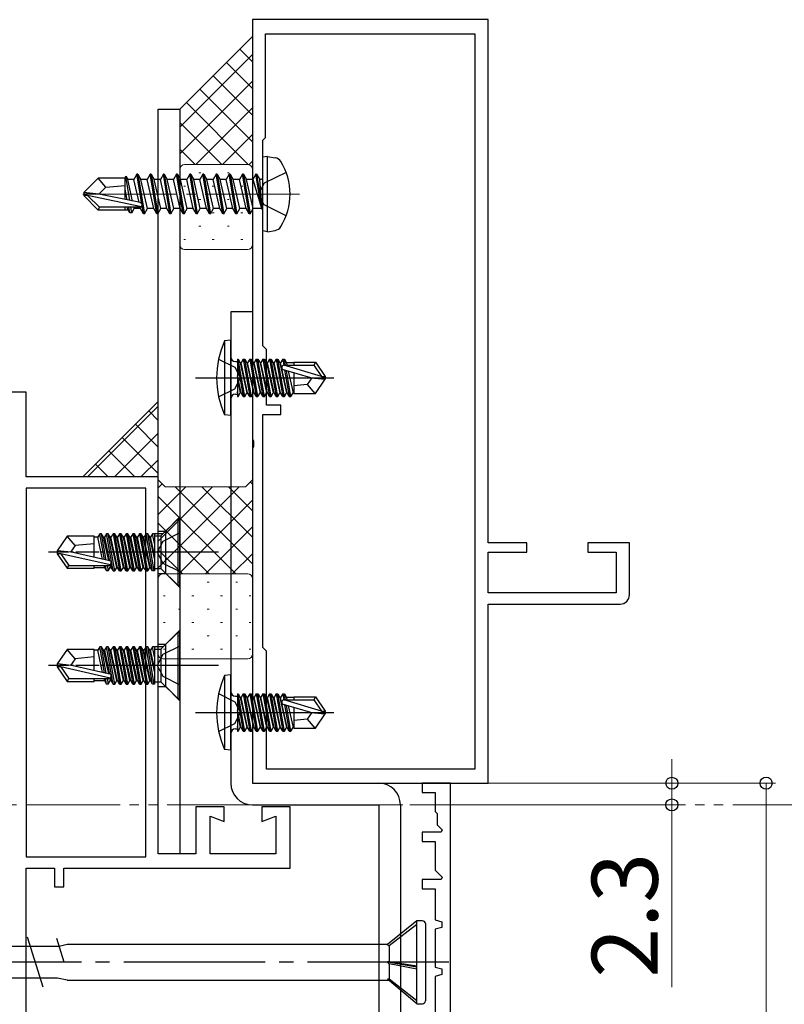
# Model space of a CAD drawing. Extents: x 105 to 1155, y 126 to 1689.
# Drawn here: x 980 to 1061, y 1172 to 1276 of the extents above; entities that cross this region are included whole.
import ezdxf

# ---------------------------------------------------------------- set-up
doc = ezdxf.new("R2010")
doc.units = 0
for name, pattern in [('YCENTER_1', [13, 10, -1, 1, -1]), ('YDIVIDE_1', [15, 10, -1, 1, -1, 1, -1]), ('YHIDDEN_1', [4, 3, -1])]:
    doc.linetypes.add(name, pattern=pattern)
for name, color, linetype, lineweight in [('YKK_11', 7, 'CONTINUOUS', 30), ('YKK_12', 2, 'CONTINUOUS', 13), ('YKK_13', 4, 'CONTINUOUS', 30), ('YKK_D', 6, 'CONTINUOUS', 13), ('YSS_K', 3, 'CONTINUOUS', 13)]:
    doc.layers.add(name, color=color, linetype=linetype, lineweight=lineweight)
doc.styles.add('text-b', font='txt')

msp = doc.modelspace()

# ---------------------------------------------------------------- linework, layer by layer
at = {"layer": 'YKK_11', "color": 211, "linetype": 'ByBlock', "lineweight": -2, "ltscale": 0.5}
for p, q in [((1029.44, 1276.07), (1004.44, 1276.07)), ((1004.44, 1276.07), (1004.44, 1231.52)), ((1029.44, 1220.57), (1029.44, 1276.07)), ((1005.84, 1263.57), (1005.84, 1274.57)), ((1005.84, 1274.57), (1028.04, 1274.57)), ((1028.04, 1274.57), (1028.04, 1196.57)), ((1005.54, 1263.27), (1005.84, 1263.57)), ((1005.54, 1241.47), (1005.54, 1263.27)), ((1005.94, 1241.07), (1005.54, 1241.47)), ((1005.94, 1235.17), (1005.94, 1241.07)), ((1007.44, 1235.17), (1005.94, 1235.17)), ((1007.44, 1234.17), (1007.44, 1235.17)), ((1005.54, 1209.47), (1005.54, 1234.17)), ((1005.54, 1234.17), (1007.44, 1234.17)), ((1004.44, 1231.52), (1004.56, 1231.34)), ((1004.56, 1230.79), (1004.44, 1230.61)), ((1004.44, 1230.61), (1004.44, 1195.07)), ((1004.56, 1231.34), (1004.56, 1230.79)), ((1033.54, 1220.57), (1029.44, 1220.57)), ((1033.54, 1219.57), (1033.54, 1220.57)), ((1044.44, 1220.57), (1040.04, 1220.57)), ((1040.04, 1220.57), (1040.04, 1219.57)), ((1044.44, 1215.07), (1044.44, 1220.57)), ((1029.44, 1215.27), (1029.44, 1219.57)), ((1029.44, 1219.57), (1033.54, 1219.57)), ((1040.04, 1219.57), (1043.04, 1219.57)), ((1043.04, 1219.57), (1043.04, 1215.27)), ((1043.04, 1215.27), (1029.44, 1215.27)), ((1029.44, 1195.07), (1029.44, 1214.07)), ((1029.44, 1214.07), (1043.44, 1214.07)), ((1005.94, 1209.07), (1005.54, 1209.47)), ((1005.94, 1196.57), (1005.94, 1209.07)), ((1028.04, 1196.57), (1005.94, 1196.57)), ((1004.44, 1195.07), (1029.44, 1195.07))]:
    msp.add_line(p, q, dxfattribs=at)
at = {"layer": 'YKK_11', "color": 4, "linetype": 'ByBlock', "lineweight": -2, "ltscale": 0.5}
for p, q in [((980.44, 1236.57, 0), (970.44, 1236.57, 0)), ((980.44, 1227.57, 0), (980.44, 1236.57, 0)), ((994.44, 1227.57, 0), (980.44, 1227.57, 0)), ((994.44, 1187.57, 0), (994.44, 1227.57, 0)), ((980.44, 1226.37, 0), (980.44, 1187.27, 0)), ((993.14, 1226.37, 0), (980.44, 1226.37, 0)), ((993.14, 1187.27, 0), (993.14, 1226.37, 0)), ((1001.44, 1192.57, 0), (998.44, 1192.57, 0)), ((998.44, 1192.57, 0), (998.44, 1187.57, 0)), ((1001.44, 1191.02, 0), (1001.44, 1192.57, 0)), ((1008.44, 1192.57, 0), (1005.44, 1192.57, 0)), ((1005.44, 1192.57, 0), (1005.44, 1191.02, 0)), ((1008.44, 1186.07, 0), (1008.44, 1192.57, 0)), ((999.94, 1187.57, 0), (999.94, 1191.57, 0)), ((999.94, 1191.57, 0), (1001.44, 1191.02, 0)), ((1005.44, 1191.02, 0), (1006.94, 1191.57, 0)), ((1006.94, 1191.57, 0), (1006.94, 1187.57, 0)), ((980.44, 1187.27, 0), (993.14, 1187.27, 0)), ((998.44, 1187.57, 0), (994.44, 1187.57, 0)), ((1006.94, 1187.57, 0), (999.94, 1187.57, 0)), ((980.44, 1167.77, 0), (980.44, 1186.07, 0)), ((980.44, 1186.07, 0), (983.44, 1186.07, 0)), ((983.44, 1186.07, 0), (983.44, 1184.07, 0)), ((984.44, 1184.07, 0), (984.44, 1186.07, 0)), ((984.44, 1186.07, 0), (1008.44, 1186.07, 0)), ((983.44, 1184.07, 0), (984.44, 1184.07, 0))]:
    msp.add_line(p, q, dxfattribs=at)
at = {"layer": 'YKK_11', "color": 30, "linetype": 'ByBlock', "lineweight": -2, "ltscale": 0.5}
for p, q in [((1025.44, 1195.07), (1022.44, 1195.07)), ((1022.44, 1195.07), (1022.44, 1194.07)), ((1025.44, 1132.07), (1025.44, 1195.07)), ((1022.44, 1194.07), (1023.84, 1194.07)), ((1023.84, 1194.07), (1023.84, 1192.07)), ((1023.84, 1192.07), (1024.04, 1191.87)), ((1024.04, 1191.87), (1024.04, 1190.65)), ((1024.46, 1189.87), (1022.44, 1189.87)), ((1022.44, 1189.87), (1022.44, 1188.87)), ((1024.04, 1190.65), (1024.56, 1190.12)), ((1024.56, 1190.12), (1024.46, 1189.87)), ((1022.44, 1188.87), (1023.84, 1188.87)), ((1023.84, 1188.87), (1023.84, 1185.85)), ((1023.84, 1185.85), (1024.56, 1185.12)), ((1024.46, 1184.87), (1022.44, 1184.87)), ((1022.44, 1184.87), (1022.44, 1183.87)), ((1024.56, 1185.12), (1024.46, 1184.87)), ((1022.44, 1183.87), (1023.84, 1183.87)), ((1023.84, 1183.87), (1023.84, 1180.57)), ((1023.84, 1180.57), (1024.54, 1180.37)), ((1024.54, 1180.37), (1024.54, 1179.76)), ((1024.54, 1179.76), (1023.84, 1179.57)), ((1023.84, 1179.57), (1023.84, 1175.57)), ((1023.84, 1175.57), (1024.54, 1175.37)), ((1024.54, 1175.37), (1024.54, 1174.76)), ((1024.54, 1174.76), (1023.84, 1174.57)), ((1023.84, 1174.57), (1023.84, 1170.57))]:
    msp.add_line(p, q, dxfattribs=at)
at = {"layer": 'YKK_11', "color": 211, "linetype": 'ByBlock', "lineweight": -2, "ltscale": 0.5}
msp.add_arc((1043.44, 1215.07), 1, 270, 360, dxfattribs=at)
at = {"layer": 'YKK_12', "linetype": 'YCENTER_1'}
msp.add_line((1009.44, 1257.57, 0), (985.54, 1257.57, 0), dxfattribs=at)
at = {"layer": 'YKK_12', "color": 1, "linetype": 'YDIVIDE_1', "true_color": 0xff0000}
msp.add_line((875.4, 1192.77), (1077.28, 1192.77), dxfattribs=at)
at = {"layer": 'YKK_13', "linetype": 'ByBlock', "lineweight": -2}
for p, q in [((994.44, 1187.57, 0), (994.44, 1266.57, 0)), ((994.44, 1266.57, 0), (996.74, 1266.57, 0)), ((996.74, 1266.57, 0), (996.74, 1187.57, 0)), ((995.24, 1221.82, 0), (996.74, 1223.32, 0)), ((994.44, 1221.82, 0), (995.24, 1221.82, 0)), ((995.24, 1217.32, 0), (995.24, 1221.82, 0)), ((994.44, 1217.32, 0), (995.24, 1217.32, 0)), ((996.74, 1215.82, 0), (995.24, 1217.32, 0)), ((995.24, 1209.82, 0), (996.74, 1211.32, 0)), ((994.44, 1209.82, 0), (995.24, 1209.82, 0)), ((995.24, 1205.32, 0), (995.24, 1209.82, 0)), ((994.44, 1205.32, 0), (995.24, 1205.32, 0)), ((996.74, 1203.82, 0), (995.24, 1205.32, 0)), ((996.74, 1187.57, 0), (994.44, 1187.57, 0))]:
    msp.add_line(p, q, dxfattribs=at)
at = {"layer": 'YKK_13'}
for p, q in [((1006.04, 1261.57, 0), (1005.54, 1261.48, 0)), ((1005.54, 1253.65, 0), (1005.54, 1261.48, 0)), ((1006.04, 1261.57, 0), (1006.84, 1261.42, 0)), ((1006.04, 1253.57, 0), (1006.04, 1261.57, 0)), ((986.54, 1257.72, 0), (988.09, 1259.27, 0)), ((990.94, 1259.27, 0), (988.09, 1259.27, 0)), ((988.89, 1258.31, 0), (988.09, 1259.27, 0)), ((990.91, 1259.27, 0), (991.01, 1259.47, 0)), ((990.94, 1256.99, 0), (990.94, 1259.27, 0)), ((991.01, 1259.47, 0), (991.21, 1259.12, 0)), ((991.43, 1256.89, 0), (991.01, 1259.47, 0)), ((991.87, 1259.12, 0), (991.21, 1259.12, 0)), ((991.73, 1256.83, 0), (991.21, 1259.12, 0)), ((992.19, 1259.67, 0), (991.87, 1259.12, 0)), ((992.42, 1256.68, 0), (991.87, 1259.12, 0)), ((992.71, 1256.53, 0), (992.19, 1259.67, 0)), ((992.29, 1259.67, 0), (992.19, 1259.67, 0)), ((992.29, 1259.67, 0), (992.99, 1255.47, 0)), ((992.29, 1259.67, 0), (992.61, 1259.12, 0)), ((993.27, 1259.12, 0), (992.61, 1259.12, 0)), ((993.31, 1256.02, 0), (992.61, 1259.12, 0)), ((993.59, 1259.67, 0), (993.27, 1259.12, 0)), ((993.97, 1256.02, 0), (993.27, 1259.12, 0)), ((994.29, 1255.47, 0), (993.59, 1259.67, 0)), ((993.69, 1259.67, 0), (993.59, 1259.67, 0)), ((993.69, 1259.67, 0), (994.39, 1255.47, 0)), ((993.69, 1259.67, 0), (994.01, 1259.12, 0)), ((994.67, 1259.12, 0), (994.01, 1259.12, 0)), ((994.71, 1256.02, 0), (994.01, 1259.12, 0)), ((994.99, 1259.67, 0), (994.67, 1259.12, 0)), ((995.37, 1256.02, 0), (994.67, 1259.12, 0)), ((995.69, 1255.47, 0), (994.99, 1259.67, 0)), ((995.09, 1259.67, 0), (994.99, 1259.67, 0)), ((995.09, 1259.67, 0), (995.79, 1255.47, 0)), ((995.09, 1259.67, 0), (995.41, 1259.12, 0)), ((996.07, 1259.12, 0), (995.41, 1259.12, 0)), ((996.11, 1256.02, 0), (995.41, 1259.12, 0)), ((996.39, 1259.67, 0), (996.07, 1259.12, 0)), ((996.77, 1256.02, 0), (996.07, 1259.12, 0)), ((997.09, 1255.47, 0), (996.39, 1259.67, 0)), ((996.49, 1259.67, 0), (996.39, 1259.67, 0)), ((996.49, 1259.67, 0), (997.19, 1255.47, 0)), ((996.49, 1259.67, 0), (996.81, 1259.12, 0)), ((997.51, 1256.02, 0), (996.81, 1259.12, 0)), ((997.47, 1259.12, 0), (996.81, 1259.12, 0)), ((997.79, 1259.67, 0), (997.47, 1259.12, 0)), ((998.17, 1256.02, 0), (997.47, 1259.12, 0)), ((998.49, 1255.47, 0), (997.79, 1259.67, 0)), ((997.89, 1259.67, 0), (997.79, 1259.67, 0)), ((997.89, 1259.67, 0), (998.59, 1255.47, 0)), ((997.89, 1259.67, 0), (998.21, 1259.12, 0)), ((998.91, 1256.02, 0), (998.21, 1259.12, 0)), ((998.87, 1259.12, 0), (998.21, 1259.12, 0)), ((999.19, 1259.67, 0), (998.87, 1259.12, 0)), ((999.57, 1256.02, 0), (998.87, 1259.12, 0)), ((999.89, 1255.47, 0), (999.19, 1259.67, 0)), ((999.29, 1259.67, 0), (999.19, 1259.67, 0)), ((999.29, 1259.67, 0), (999.99, 1255.47, 0)), ((999.29, 1259.67, 0), (999.61, 1259.12, 0)), ((1000.31, 1256.02, 0), (999.61, 1259.12, 0)), ((1000.27, 1259.12, 0), (999.61, 1259.12, 0)), ((1000.59, 1259.67, 0), (1000.27, 1259.12, 0)), ((1000.97, 1256.02, 0), (1000.27, 1259.12, 0)), ((1001.29, 1255.47, 0), (1000.59, 1259.67, 0)), ((1000.69, 1259.67, 0), (1000.59, 1259.67, 0)), ((1000.69, 1259.67, 0), (1001.39, 1255.47, 0)), ((1000.69, 1259.67, 0), (1001.01, 1259.12, 0)), ((1001.71, 1256.02, 0), (1001.01, 1259.12, 0)), ((1001.67, 1259.12, 0), (1001.01, 1259.12, 0)), ((1001.99, 1259.67, 0), (1001.67, 1259.12, 0)), ((1002.37, 1256.02, 0), (1001.67, 1259.12, 0)), ((1002.69, 1255.47, 0), (1001.99, 1259.67, 0)), ((1002.09, 1259.67, 0), (1001.99, 1259.67, 0)), ((1002.09, 1259.67, 0), (1002.79, 1255.47, 0)), ((1002.09, 1259.67, 0), (1002.41, 1259.12, 0)), ((1003.11, 1256.02, 0), (1002.41, 1259.12, 0)), ((1003.07, 1259.12, 0), (1002.41, 1259.12, 0)), ((1003.39, 1259.67, 0), (1003.07, 1259.12, 0)), ((1003.77, 1256.02, 0), (1003.07, 1259.12, 0)), ((1004.09, 1255.47, 0), (1003.39, 1259.67, 0)), ((1003.49, 1259.67, 0), (1003.39, 1259.67, 0)), ((1003.49, 1259.67, 0), (1003.81, 1259.12, 0)), ((1003.49, 1259.67, 0), (1004.19, 1255.47, 0)), ((1004.51, 1256.02, 0), (1003.81, 1259.12, 0)), ((1004.47, 1259.12, 0), (1003.81, 1259.12, 0)), ((1004.79, 1259.67, 0), (1004.47, 1259.12, 0)), ((1004.47, 1259.12, 0), (1005.39, 1256.07, 0)), ((1004.89, 1259.67, 0), (1004.79, 1259.67, 0)), ((1004.89, 1259.67, 0), (1004.79, 1259.67, 0)), ((1005.39, 1256.07, 0), (1004.79, 1259.67, 0)), ((1004.89, 1259.67, 0), (1005.21, 1259.12, 0)), ((1004.89, 1259.67, 0), (1005.49, 1256.07, 0)), ((1005.34, 1259.12, 0), (1005.21, 1259.12, 0)), ((1005.49, 1256.07, 0), (1005.21, 1259.12, 0)), ((986.54, 1257.72, 0), (986.54, 1257.42, 0)), ((988.16, 1257.57, 0), (986.54, 1257.72, 0)), ((988.16, 1257.57, 0), (988.89, 1258.31, 0)), ((988.89, 1258.31, 0), (990.94, 1258.47, 0)), ((991.16, 1256.95, 0), (990.94, 1258.1, 0)), ((988.16, 1257.57, 0), (986.54, 1257.57, 0)), ((986.96, 1257.42, 0), (986.54, 1257.42, 0)), ((986.54, 1257.42, 0), (988.09, 1255.87, 0)), ((988.21, 1256.17, 0), (986.96, 1257.42, 0)), ((992.66, 1256.23, 0), (986.96, 1257.42, 0)), ((992.55, 1256.66, 0), (988.16, 1257.57, 0)), ((990.95, 1256.99, 0), (990.94, 1257.04, 0)), ((988.09, 1255.87, 0), (988.21, 1256.17, 0)), ((991.26, 1255.87, 0), (988.09, 1255.87, 0)), ((992.49, 1256.17, 0), (988.21, 1256.17, 0)), ((990.94, 1255.87, 0), (990.94, 1256.17, 0)), ((991.17, 1256.02, 0), (991.14, 1256.17, 0)), ((991.43, 1255.57, 0), (991.17, 1256.02, 0)), ((991.43, 1255.57, 0), (991.32, 1256.17, 0)), ((991.65, 1255.57, 0), (991.43, 1255.57, 0)), ((991.65, 1255.57, 0), (991.55, 1256.17, 0)), ((991.65, 1255.57, 0), (991.91, 1256.02, 0)), ((991.91, 1256.02, 0), (991.87, 1256.17, 0)), ((992.57, 1256.02, 0), (991.91, 1256.02, 0)), ((992.57, 1256.02, 0), (992.54, 1256.17, 0)), ((992.89, 1255.47, 0), (992.57, 1256.02, 0)), ((992.89, 1255.47, 0), (992.74, 1256.38, 0)), ((992.99, 1255.47, 0), (993.31, 1256.02, 0)), ((993.97, 1256.02, 0), (993.31, 1256.02, 0)), ((994.29, 1255.47, 0), (993.97, 1256.02, 0)), ((994.39, 1255.47, 0), (994.71, 1256.02, 0)), ((995.37, 1256.02, 0), (994.71, 1256.02, 0)), ((995.69, 1255.47, 0), (995.37, 1256.02, 0)), ((995.79, 1255.47, 0), (996.11, 1256.02, 0)), ((996.77, 1256.02, 0), (996.11, 1256.02, 0)), ((997.09, 1255.47, 0), (996.77, 1256.02, 0)), ((997.19, 1255.47, 0), (997.51, 1256.02, 0)), ((998.17, 1256.02, 0), (997.51, 1256.02, 0)), ((998.49, 1255.47, 0), (998.17, 1256.02, 0)), ((998.59, 1255.47, 0), (998.91, 1256.02, 0)), ((999.57, 1256.02, 0), (998.91, 1256.02, 0)), ((999.89, 1255.47, 0), (999.57, 1256.02, 0)), ((999.99, 1255.47, 0), (1000.31, 1256.02, 0)), ((1000.97, 1256.02, 0), (1000.31, 1256.02, 0)), ((1001.29, 1255.47, 0), (1000.97, 1256.02, 0)), ((1001.39, 1255.47, 0), (1001.71, 1256.02, 0)), ((1002.37, 1256.02, 0), (1001.71, 1256.02, 0)), ((1002.69, 1255.47, 0), (1002.37, 1256.02, 0)), ((1002.79, 1255.47, 0), (1003.11, 1256.02, 0)), ((1003.77, 1256.02, 0), (1003.11, 1256.02, 0)), ((1004.09, 1255.47, 0), (1003.77, 1256.02, 0)), ((1004.19, 1255.47, 0), (1004.51, 1256.02, 0)), ((1005.34, 1256.02, 0), (1004.51, 1256.02, 0)), ((1005.49, 1256.07, 0), (1005.39, 1256.07, 0)), ((992.99, 1255.47, 0), (992.89, 1255.47, 0)), ((994.39, 1255.47, 0), (994.29, 1255.47, 0)), ((995.79, 1255.47, 0), (995.69, 1255.47, 0)), ((997.19, 1255.47, 0), (997.09, 1255.47, 0)), ((998.59, 1255.47, 0), (998.49, 1255.47, 0)), ((999.99, 1255.47, 0), (999.89, 1255.47, 0)), ((1001.39, 1255.47, 0), (1001.29, 1255.47, 0)), ((1002.79, 1255.47, 0), (1002.69, 1255.47, 0)), ((1004.19, 1255.47, 0), (1004.09, 1255.47, 0)), ((1006.04, 1253.57, 0), (1005.54, 1253.65, 0)), ((1006.04, 1253.57, 0), (1006.84, 1253.71, 0)), ((1002.14, 1242.07), (1001.49, 1241.99)), ((1001.49, 1241.99), (1001.49, 1234.14)), ((1002.14, 1234.07), (1002.14, 1242.07)), ((1000.85, 1240.07), (1002.57, 1239.21)), ((1002.84, 1240.04), (1002.84, 1236.09)), ((1002.84, 1240.04), (1002.93, 1240.04)), ((1003.63, 1236.09), (1002.93, 1240.04)), ((1002.93, 1240.04), (1003.15, 1239.67)), ((1003.45, 1240.04), (1003.23, 1239.67)), ((1003.45, 1240.04), (1004.15, 1236.09)), ((1003.45, 1240.04), (1003.63, 1240.04)), ((1004.33, 1236.09), (1003.63, 1240.04)), ((1003.63, 1240.04), (1003.85, 1239.67)), ((1004.15, 1240.04), (1003.93, 1239.67)), ((1004.15, 1240.04), (1004.85, 1236.09)), ((1004.15, 1240.04), (1004.33, 1240.04)), ((1005.03, 1236.09), (1004.33, 1240.04)), ((1004.33, 1240.04), (1004.55, 1239.67)), ((1004.85, 1240.04), (1004.63, 1239.67)), ((1004.85, 1240.04), (1005.03, 1240.04)), ((1004.85, 1240.04), (1005.55, 1236.09)), ((1005.03, 1240.04), (1005.25, 1239.67)), ((1005.73, 1236.09), (1005.03, 1240.04)), ((1005.55, 1240.04), (1005.33, 1239.67)), ((1005.55, 1240.04), (1006.25, 1236.09)), ((1005.55, 1240.04), (1005.73, 1240.04)), ((1005.73, 1240.04), (1005.95, 1239.67)), ((1006.43, 1236.09), (1005.73, 1240.04)), ((1006.25, 1240.04), (1006.03, 1239.67)), ((1006.25, 1240.04), (1006.95, 1236.09)), ((1006.25, 1240.04), (1006.43, 1240.04)), ((1006.43, 1240.04), (1006.65, 1239.67)), ((1007.13, 1236.09), (1006.43, 1240.04)), ((1006.95, 1240.04), (1006.73, 1239.67)), ((1006.95, 1240.04), (1007.65, 1236.09)), ((1006.95, 1240.04), (1007.13, 1240.04)), ((1007.13, 1240.04), (1007.35, 1239.67)), ((1007.83, 1236.09), (1007.13, 1240.04)), ((1007.65, 1240.04), (1007.43, 1239.67)), ((1007.65, 1240.04), (1007.76, 1239.41)), ((1007.65, 1240.04), (1007.83, 1240.04)), ((1007.83, 1240.04), (1008.05, 1239.67)), ((1007.94, 1239.42), (1007.83, 1240.04)), ((1002.57, 1239.21), (1003.18, 1238.07)), ((1002.64, 1239.8), (1002.84, 1239.8)), ((1002.84, 1239.55), (1003.45, 1236.09)), ((1003.15, 1239.67), (1003.85, 1236.47)), ((1003.23, 1239.67), (1003.15, 1239.67)), ((1003.93, 1236.47), (1003.23, 1239.67)), ((1003.85, 1239.67), (1004.55, 1236.47)), ((1003.93, 1239.67), (1003.85, 1239.67)), ((1004.63, 1236.47), (1003.93, 1239.67)), ((1004.55, 1239.67), (1005.25, 1236.47)), ((1004.63, 1239.67), (1004.55, 1239.67)), ((1005.33, 1236.47), (1004.63, 1239.67)), ((1005.25, 1239.67), (1005.95, 1236.47)), ((1005.33, 1239.67), (1005.25, 1239.67)), ((1006.03, 1236.47), (1005.33, 1239.67)), ((1005.95, 1239.67), (1006.65, 1236.47)), ((1006.03, 1239.67), (1005.95, 1239.67)), ((1006.73, 1236.47), (1006.03, 1239.67)), ((1006.65, 1239.67), (1007.35, 1236.47)), ((1006.73, 1239.67), (1006.65, 1239.67)), ((1007.43, 1236.47), (1006.73, 1239.67)), ((1007.35, 1239.67), (1008.05, 1236.47)), ((1007.43, 1239.67), (1007.35, 1239.67)), ((1008.13, 1236.47), (1007.43, 1239.67)), ((1010.63, 1238.07), (1007.73, 1238.92)), ((1011.78, 1238.22), (1007.79, 1239.42)), ((1007.79, 1239.42), (1010.94, 1239.42)), ((1007.86, 1238.89), (1008.35, 1236.09)), ((1008.53, 1236.09), (1008.04, 1238.83)), ((1008.05, 1239.67), (1008.1, 1239.42)), ((1008.84, 1239.67), (1008.05, 1239.67)), ((1008.84, 1239.72), (1008.84, 1239.42)), ((1008.84, 1239.72), (1011.13, 1239.72)), ((1011.13, 1239.72), (1010.94, 1239.42)), ((1010.94, 1239.42), (1011.78, 1238.22)), ((1011.13, 1239.72), (1012.14, 1238.22)), ((998.39, 1238.07), (1013.07, 1238.07)), ((1002.57, 1236.92), (1003.18, 1238.07)), ((1003.23, 1236.47), (1002.84, 1238.27)), ((1002.84, 1237.86), (1003.15, 1236.47)), ((1008.24, 1238.77), (1008.75, 1236.47)), ((1008.84, 1238.6), (1008.84, 1236.42)), ((1010.74, 1238.07), (1010.24, 1237.37)), ((1010.63, 1238.07), (1012.14, 1238.07)), ((1010.63, 1238.07), (1012.14, 1237.92)), ((1011.13, 1236.42), (1012.14, 1237.92)), ((1011.78, 1238.22), (1012.14, 1238.22)), ((1012.14, 1238.22), (1012.14, 1237.92)), ((1000.85, 1236.07), (1002.57, 1236.92)), ((1010.24, 1237.37), (1008.84, 1237.23)), ((1010.24, 1237.37), (1011.05, 1236.42)), ((1002.64, 1236.34), (1002.84, 1236.34)), ((1002.93, 1236.09), (1002.84, 1236.58)), ((1002.84, 1236.09), (1002.93, 1236.09)), ((1002.93, 1236.09), (1003.15, 1236.47)), ((1003.23, 1236.47), (1003.15, 1236.47)), ((1003.45, 1236.09), (1003.23, 1236.47)), ((1003.45, 1236.09), (1003.63, 1236.09)), ((1003.63, 1236.09), (1003.85, 1236.47)), ((1003.93, 1236.47), (1003.85, 1236.47)), ((1004.15, 1236.09), (1003.93, 1236.47)), ((1004.15, 1236.09), (1004.33, 1236.09)), ((1004.33, 1236.09), (1004.55, 1236.47)), ((1004.63, 1236.47), (1004.55, 1236.47)), ((1004.85, 1236.09), (1004.63, 1236.47)), ((1004.85, 1236.09), (1005.03, 1236.09)), ((1005.03, 1236.09), (1005.25, 1236.47)), ((1005.33, 1236.47), (1005.25, 1236.47)), ((1005.55, 1236.09), (1005.33, 1236.47)), ((1005.55, 1236.09), (1005.73, 1236.09)), ((1005.73, 1236.09), (1005.95, 1236.47)), ((1006.03, 1236.47), (1005.95, 1236.47)), ((1006.25, 1236.09), (1006.03, 1236.47)), ((1006.25, 1236.09), (1006.43, 1236.09)), ((1006.43, 1236.09), (1006.65, 1236.47)), ((1006.73, 1236.47), (1006.65, 1236.47)), ((1006.95, 1236.09), (1006.73, 1236.47)), ((1006.95, 1236.09), (1007.13, 1236.09)), ((1007.13, 1236.09), (1007.35, 1236.47)), ((1007.43, 1236.47), (1007.35, 1236.47)), ((1007.65, 1236.09), (1007.43, 1236.47)), ((1007.65, 1236.09), (1007.83, 1236.09)), ((1007.83, 1236.09), (1008.05, 1236.47)), ((1008.13, 1236.47), (1008.05, 1236.47)), ((1008.35, 1236.09), (1008.13, 1236.47)), ((1008.35, 1236.09), (1008.53, 1236.09)), ((1008.53, 1236.09), (1008.75, 1236.47)), ((1008.83, 1236.47), (1008.75, 1236.47)), ((1008.84, 1236.42), (1011.13, 1236.42)), ((1002.14, 1234.07), (1001.49, 1234.14)), ((1002.14, 1206.57), (1001.49, 1206.49)), ((1001.49, 1206.49), (1001.49, 1198.64)), ((1002.14, 1198.57), (1002.14, 1206.57)), ((1000.85, 1204.57), (1002.57, 1203.71)), ((1002.84, 1204.54), (1002.84, 1200.59)), ((1002.84, 1204.54), (1002.93, 1204.54)), ((1003.63, 1200.59), (1002.93, 1204.54)), ((1002.93, 1204.54), (1003.15, 1204.17)), ((1003.45, 1204.54), (1003.23, 1204.17)), ((1003.45, 1204.54), (1004.15, 1200.59)), ((1003.45, 1204.54), (1003.63, 1204.54)), ((1004.33, 1200.59), (1003.63, 1204.54)), ((1003.63, 1204.54), (1003.85, 1204.17)), ((1004.15, 1204.54), (1003.93, 1204.17)), ((1004.15, 1204.54), (1004.85, 1200.59)), ((1004.15, 1204.54), (1004.33, 1204.54)), ((1005.03, 1200.59), (1004.33, 1204.54)), ((1004.33, 1204.54), (1004.55, 1204.17)), ((1004.85, 1204.54), (1004.63, 1204.17)), ((1004.85, 1204.54), (1005.03, 1204.54)), ((1004.85, 1204.54), (1005.55, 1200.59)), ((1005.03, 1204.54), (1005.25, 1204.17)), ((1005.73, 1200.59), (1005.03, 1204.54)), ((1005.55, 1204.54), (1005.33, 1204.17)), ((1005.55, 1204.54), (1006.25, 1200.59)), ((1005.55, 1204.54), (1005.73, 1204.54)), ((1005.73, 1204.54), (1005.95, 1204.17)), ((1006.43, 1200.59), (1005.73, 1204.54)), ((1006.25, 1204.54), (1006.03, 1204.17)), ((1006.25, 1204.54), (1006.95, 1200.59)), ((1006.25, 1204.54), (1006.43, 1204.54)), ((1006.43, 1204.54), (1006.65, 1204.17)), ((1007.13, 1200.59), (1006.43, 1204.54)), ((1006.95, 1204.54), (1006.73, 1204.17)), ((1006.95, 1204.54), (1007.65, 1200.59)), ((1006.95, 1204.54), (1007.13, 1204.54)), ((1007.13, 1204.54), (1007.35, 1204.17)), ((1007.83, 1200.59), (1007.13, 1204.54)), ((1007.65, 1204.54), (1007.43, 1204.17)), ((1007.65, 1204.54), (1007.76, 1203.91)), ((1007.65, 1204.54), (1007.83, 1204.54)), ((1007.83, 1204.54), (1008.05, 1204.17)), ((1007.94, 1203.92), (1007.83, 1204.54)), ((1002.57, 1203.71), (1003.18, 1202.57)), ((1002.64, 1204.3), (1002.84, 1204.3)), ((1002.84, 1204.05), (1003.45, 1200.59)), ((1003.15, 1204.17), (1003.85, 1200.97)), ((1003.23, 1204.17), (1003.15, 1204.17)), ((1003.93, 1200.97), (1003.23, 1204.17)), ((1003.85, 1204.17), (1004.55, 1200.97)), ((1003.93, 1204.17), (1003.85, 1204.17)), ((1004.63, 1200.97), (1003.93, 1204.17)), ((1004.55, 1204.17), (1005.25, 1200.97)), ((1004.63, 1204.17), (1004.55, 1204.17)), ((1005.33, 1200.97), (1004.63, 1204.17)), ((1005.25, 1204.17), (1005.95, 1200.97)), ((1005.33, 1204.17), (1005.25, 1204.17)), ((1006.03, 1200.97), (1005.33, 1204.17)), ((1005.95, 1204.17), (1006.65, 1200.97)), ((1006.03, 1204.17), (1005.95, 1204.17)), ((1006.73, 1200.97), (1006.03, 1204.17)), ((1006.65, 1204.17), (1007.35, 1200.97)), ((1006.73, 1204.17), (1006.65, 1204.17)), ((1007.43, 1200.97), (1006.73, 1204.17)), ((1007.35, 1204.17), (1008.05, 1200.97)), ((1007.43, 1204.17), (1007.35, 1204.17)), ((1008.13, 1200.97), (1007.43, 1204.17)), ((1010.63, 1202.57), (1007.73, 1203.42)), ((1011.78, 1202.72), (1007.79, 1203.92)), ((1007.79, 1203.92), (1010.94, 1203.92)), ((1007.86, 1203.39), (1008.35, 1200.59)), ((1008.53, 1200.59), (1008.04, 1203.33)), ((1008.05, 1204.17), (1008.1, 1203.92)), ((1008.84, 1204.17), (1008.05, 1204.17)), ((1008.24, 1203.27), (1008.75, 1200.97)), ((1008.84, 1204.22), (1008.84, 1203.92)), ((1008.84, 1204.22), (1011.13, 1204.22)), ((1011.13, 1204.22), (1010.94, 1203.92)), ((1010.94, 1203.92), (1011.78, 1202.72)), ((1011.13, 1204.22), (1012.14, 1202.72)), ((998.39, 1202.57), (1013.07, 1202.57)), ((1002.57, 1201.42), (1003.18, 1202.57)), ((1003.23, 1200.97), (1002.84, 1202.77)), ((1002.84, 1202.36), (1003.15, 1200.97)), ((1008.84, 1203.1), (1008.84, 1200.92)), ((1010.74, 1202.57), (1010.24, 1201.87)), ((1010.63, 1202.57), (1012.14, 1202.57)), ((1010.63, 1202.57), (1012.14, 1202.42)), ((1011.13, 1200.92), (1012.14, 1202.42)), ((1011.78, 1202.72), (1012.14, 1202.72)), ((1012.14, 1202.72), (1012.14, 1202.42)), ((1000.85, 1200.57), (1002.57, 1201.42)), ((1010.24, 1201.87), (1008.84, 1201.73)), ((1010.24, 1201.87), (1011.05, 1200.92)), ((1002.64, 1200.84), (1002.84, 1200.84)), ((1002.93, 1200.59), (1002.84, 1201.08)), ((1002.84, 1200.59), (1002.93, 1200.59)), ((1002.93, 1200.59), (1003.15, 1200.97)), ((1003.23, 1200.97), (1003.15, 1200.97)), ((1003.45, 1200.59), (1003.23, 1200.97)), ((1003.45, 1200.59), (1003.63, 1200.59)), ((1003.63, 1200.59), (1003.85, 1200.97)), ((1003.93, 1200.97), (1003.85, 1200.97)), ((1004.15, 1200.59), (1003.93, 1200.97)), ((1004.15, 1200.59), (1004.33, 1200.59)), ((1004.33, 1200.59), (1004.55, 1200.97)), ((1004.63, 1200.97), (1004.55, 1200.97)), ((1004.85, 1200.59), (1004.63, 1200.97)), ((1004.85, 1200.59), (1005.03, 1200.59)), ((1005.03, 1200.59), (1005.25, 1200.97)), ((1005.33, 1200.97), (1005.25, 1200.97)), ((1005.55, 1200.59), (1005.33, 1200.97)), ((1005.55, 1200.59), (1005.73, 1200.59)), ((1005.73, 1200.59), (1005.95, 1200.97)), ((1006.03, 1200.97), (1005.95, 1200.97)), ((1006.25, 1200.59), (1006.03, 1200.97)), ((1006.25, 1200.59), (1006.43, 1200.59)), ((1006.43, 1200.59), (1006.65, 1200.97)), ((1006.73, 1200.97), (1006.65, 1200.97)), ((1006.95, 1200.59), (1006.73, 1200.97)), ((1006.95, 1200.59), (1007.13, 1200.59)), ((1007.13, 1200.59), (1007.35, 1200.97)), ((1007.43, 1200.97), (1007.35, 1200.97)), ((1007.65, 1200.59), (1007.43, 1200.97)), ((1007.65, 1200.59), (1007.83, 1200.59)), ((1007.83, 1200.59), (1008.05, 1200.97)), ((1008.13, 1200.97), (1008.05, 1200.97)), ((1008.35, 1200.59), (1008.13, 1200.97)), ((1008.35, 1200.59), (1008.53, 1200.59)), ((1008.53, 1200.59), (1008.75, 1200.97)), ((1008.83, 1200.97), (1008.75, 1200.97)), ((1008.84, 1200.92), (1011.13, 1200.92)), ((1002.14, 1198.57), (1001.49, 1198.64))]:
    msp.add_line(p, q, dxfattribs=at)
at = {"layer": 'YKK_13', "linetype": 'YHIDDEN_1'}
for p, q in [((1008.02, 1259.87, 0), (1005.7, 1258.71, 0)), ((1005.7, 1258.71, 0), (1005.09, 1257.57, 0)), ((1005.7, 1256.42, 0), (1005.09, 1257.57, 0)), ((1008.02, 1255.27, 0), (1005.7, 1256.42, 0))]:
    msp.add_line(p, q, dxfattribs=at)
at = {"layer": 'YKK_13', "color": 80}
for p, q in [((1004.44, 1245.07), (1002.14, 1245.07)), ((1002.14, 1245.07), (1002.14, 1195.07)), ((1004.44, 1245.07), (1004.44, 1195.07)), ((1004.44, 1195.07), (1017.84, 1195.07)), ((1004.44, 1192.77), (1017.84, 1192.77)), ((1017.84, 1192.77), (1017.84, 1156.07)), ((1020.14, 1192.77), (1020.14, 1156.07))]:
    msp.add_line(p, q, dxfattribs=at)
at = {"layer": 'YKK_13', "linetype": 'ByBlock', "lineweight": -2, "ltscale": 0.5}
for p, q in [((994.74, 1221.3), (996.51, 1223.07)), ((996.74, 1223.07), (996.51, 1223.07)), ((996.51, 1223.07), (996.51, 1216.07)), ((996.74, 1216.07), (996.74, 1223.07)), ((984.79, 1221.27), (983.74, 1219.72)), ((987.64, 1221.27), (984.79, 1221.27)), ((985.64, 1220.27), (984.79, 1221.27)), ((987.64, 1219.02), (987.64, 1221.27)), ((988.03, 1221.17), (987.64, 1221.17)), ((988.25, 1221.54), (988.03, 1221.17)), ((988.55, 1218.81), (988.03, 1221.17)), ((988.74, 1218.77), (988.25, 1221.54)), ((988.43, 1221.54), (988.25, 1221.54)), ((988.65, 1221.17), (988.43, 1221.54)), ((988.93, 1218.73), (988.43, 1221.54)), ((989.19, 1218.67), (988.65, 1221.17)), ((988.65, 1221.17), (988.73, 1221.17)), ((988.95, 1221.54), (988.73, 1221.17)), ((988.73, 1221.17), (989.29, 1218.64)), ((989.13, 1221.54), (988.95, 1221.54)), ((989.65, 1217.59), (988.95, 1221.54)), ((989.35, 1221.17), (989.13, 1221.54)), ((989.83, 1217.59), (989.13, 1221.54)), ((989.43, 1221.17), (989.35, 1221.17)), ((990.05, 1217.97), (989.35, 1221.17)), ((989.65, 1221.54), (989.43, 1221.17)), ((990.13, 1217.97), (989.43, 1221.17)), ((989.83, 1221.54), (989.65, 1221.54)), ((989.65, 1221.54), (990.35, 1217.59)), ((990.05, 1221.17), (989.83, 1221.54)), ((990.53, 1217.59), (989.83, 1221.54)), ((990.13, 1221.17), (990.05, 1221.17)), ((990.75, 1217.97), (990.05, 1221.17)), ((990.35, 1221.54), (990.13, 1221.17)), ((990.83, 1217.97), (990.13, 1221.17)), ((990.53, 1221.54), (990.35, 1221.54)), ((990.35, 1221.54), (991.05, 1217.59)), ((990.75, 1221.17), (990.53, 1221.54)), ((991.23, 1217.59), (990.53, 1221.54)), ((990.83, 1221.17), (990.75, 1221.17)), ((991.45, 1217.97), (990.75, 1221.17)), ((991.05, 1221.54), (990.83, 1221.17)), ((991.53, 1217.97), (990.83, 1221.17)), ((991.23, 1221.54), (991.05, 1221.54)), ((991.05, 1221.54), (991.75, 1217.59)), ((991.45, 1221.17), (991.23, 1221.54)), ((991.93, 1217.59), (991.23, 1221.54)), ((991.53, 1221.17), (991.45, 1221.17)), ((992.15, 1217.97), (991.45, 1221.17)), ((991.75, 1221.54), (991.53, 1221.17)), ((992.23, 1217.97), (991.53, 1221.17)), ((991.93, 1221.54), (991.75, 1221.54)), ((991.75, 1221.54), (992.45, 1217.59)), ((992.15, 1221.17), (991.93, 1221.54)), ((992.63, 1217.59), (991.93, 1221.54)), ((992.23, 1221.17), (992.15, 1221.17)), ((992.85, 1217.97), (992.15, 1221.17)), ((992.45, 1221.54), (992.23, 1221.17)), ((992.93, 1217.97), (992.23, 1221.17)), ((992.63, 1221.54), (992.45, 1221.54)), ((992.45, 1221.54), (993.15, 1217.59)), ((992.85, 1221.17), (992.63, 1221.54)), ((993.33, 1217.59), (992.63, 1221.54)), ((992.93, 1221.17), (992.85, 1221.17)), ((993.55, 1217.97), (992.85, 1221.17)), ((993.15, 1221.54), (992.93, 1221.17)), ((993.63, 1217.97), (992.93, 1221.17)), ((993.85, 1217.59), (993.15, 1221.54)), ((993.33, 1221.54), (993.15, 1221.54)), ((993.55, 1221.17), (993.33, 1221.54)), ((994.03, 1217.59), (993.33, 1221.54)), ((993.63, 1221.17), (993.55, 1221.17)), ((994.04, 1218.91), (993.55, 1221.17)), ((993.85, 1221.54), (993.63, 1221.17)), ((994.04, 1219.31), (993.63, 1221.17)), ((994.03, 1221.54), (993.85, 1221.54)), ((994.04, 1220.49), (993.85, 1221.54)), ((994.04, 1221.47), (994.03, 1221.54)), ((994.04, 1221.54), (994.04, 1217.59)), ((994.04, 1221.3), (994.74, 1221.3)), ((994.94, 1221.54), (994.08, 1221.54)), ((994.74, 1221.3), (994.74, 1217.84)), ((996.74, 1221.62), (994.93, 1220.71)), ((985.64, 1220.27), (985.14, 1219.57)), ((987.64, 1220.47), (985.64, 1220.27)), ((994.93, 1220.71), (994.32, 1219.57)), ((985.25, 1219.57), (983.74, 1219.72)), ((983.74, 1219.72), (983.74, 1219.42)), ((983.74, 1219.42), (984.79, 1217.87)), ((984.1, 1219.42), (983.74, 1219.42)), ((989.35, 1218.22), (984.1, 1219.42)), ((984.1, 1219.42), (984.95, 1218.17)), ((989.46, 1218.61), (985.25, 1219.57)), ((994.32, 1219.57), (994.93, 1218.42)), ((984.79, 1217.87), (984.95, 1218.17)), ((984.95, 1218.17), (989.41, 1218.17)), ((987.64, 1217.87), (987.64, 1218.17)), ((987.64, 1217.97), (988.73, 1217.97)), ((988.69, 1218.17), (988.73, 1217.97)), ((988.73, 1217.97), (988.95, 1217.59)), ((988.95, 1217.59), (988.85, 1218.17)), ((989.03, 1218.17), (989.13, 1217.59)), ((989.13, 1217.59), (989.35, 1217.97)), ((989.3, 1218.19), (989.35, 1217.97)), ((989.35, 1217.97), (989.43, 1217.97)), ((989.37, 1218.24), (989.43, 1217.97)), ((989.41, 1218.17), (989.46, 1218.61)), ((989.43, 1217.97), (989.65, 1217.59)), ((989.83, 1217.59), (990.05, 1217.97)), ((990.05, 1217.97), (990.13, 1217.97)), ((990.35, 1217.59), (990.13, 1217.97)), ((990.53, 1217.59), (990.75, 1217.97)), ((990.75, 1217.97), (990.83, 1217.97)), ((991.05, 1217.59), (990.83, 1217.97)), ((991.23, 1217.59), (991.45, 1217.97)), ((991.45, 1217.97), (991.53, 1217.97)), ((991.75, 1217.59), (991.53, 1217.97)), ((991.93, 1217.59), (992.15, 1217.97)), ((992.15, 1217.97), (992.23, 1217.97)), ((992.45, 1217.59), (992.23, 1217.97)), ((992.63, 1217.59), (992.85, 1217.97)), ((992.85, 1217.97), (992.93, 1217.97)), ((993.15, 1217.59), (992.93, 1217.97)), ((993.33, 1217.59), (993.55, 1217.97)), ((993.55, 1217.97), (993.63, 1217.97)), ((993.85, 1217.59), (993.63, 1217.97)), ((994.93, 1218.42), (996.74, 1217.52)), ((984.79, 1217.87), (987.64, 1217.87)), ((989.13, 1217.59), (988.95, 1217.59)), ((989.65, 1217.59), (989.83, 1217.59)), ((990.35, 1217.59), (990.53, 1217.59)), ((991.05, 1217.59), (991.23, 1217.59)), ((991.75, 1217.59), (991.93, 1217.59)), ((992.45, 1217.59), (992.63, 1217.59)), ((993.15, 1217.59), (993.33, 1217.59)), ((994.04, 1217.59), (993.85, 1217.59)), ((994.04, 1217.84), (994.74, 1217.84)), ((994.74, 1217.84), (996.51, 1216.07)), ((996.51, 1216.07), (996.74, 1216.07)), ((994.74, 1209.3), (996.51, 1211.07)), ((996.74, 1211.07), (996.51, 1211.07)), ((996.51, 1211.07), (996.51, 1204.07)), ((996.74, 1204.07), (996.74, 1211.07)), ((988.25, 1209.54), (988.03, 1209.17)), ((988.74, 1206.77), (988.25, 1209.54)), ((988.43, 1209.54), (988.25, 1209.54)), ((988.65, 1209.17), (988.43, 1209.54)), ((988.93, 1206.73), (988.43, 1209.54)), ((988.95, 1209.54), (988.73, 1209.17)), ((989.13, 1209.54), (988.95, 1209.54)), ((989.65, 1205.59), (988.95, 1209.54)), ((989.35, 1209.17), (989.13, 1209.54)), ((989.83, 1205.59), (989.13, 1209.54)), ((989.65, 1209.54), (989.43, 1209.17)), ((989.83, 1209.54), (989.65, 1209.54)), ((989.65, 1209.54), (990.35, 1205.59)), ((990.05, 1209.17), (989.83, 1209.54)), ((990.53, 1205.59), (989.83, 1209.54)), ((990.35, 1209.54), (990.13, 1209.17)), ((990.53, 1209.54), (990.35, 1209.54)), ((990.35, 1209.54), (991.05, 1205.59)), ((990.75, 1209.17), (990.53, 1209.54)), ((991.23, 1205.59), (990.53, 1209.54)), ((991.05, 1209.54), (990.83, 1209.17)), ((991.23, 1209.54), (991.05, 1209.54)), ((991.05, 1209.54), (991.75, 1205.59)), ((991.45, 1209.17), (991.23, 1209.54)), ((991.93, 1205.59), (991.23, 1209.54)), ((991.75, 1209.54), (991.53, 1209.17)), ((991.93, 1209.54), (991.75, 1209.54)), ((991.75, 1209.54), (992.45, 1205.59)), ((992.15, 1209.17), (991.93, 1209.54)), ((992.63, 1205.59), (991.93, 1209.54)), ((992.45, 1209.54), (992.23, 1209.17)), ((992.63, 1209.54), (992.45, 1209.54)), ((992.45, 1209.54), (993.15, 1205.59)), ((992.85, 1209.17), (992.63, 1209.54)), ((993.33, 1205.59), (992.63, 1209.54)), ((993.15, 1209.54), (992.93, 1209.17)), ((993.85, 1205.59), (993.15, 1209.54)), ((993.33, 1209.54), (993.15, 1209.54)), ((993.55, 1209.17), (993.33, 1209.54)), ((994.03, 1205.59), (993.33, 1209.54)), ((993.85, 1209.54), (993.63, 1209.17)), ((994.03, 1209.54), (993.85, 1209.54)), ((994.04, 1208.49), (993.85, 1209.54)), ((994.04, 1209.47), (994.03, 1209.54)), ((994.04, 1209.54), (994.04, 1205.59)), ((994.94, 1209.54), (994.08, 1209.54)), ((996.74, 1209.62), (994.93, 1208.71)), ((984.79, 1209.27), (983.74, 1207.72)), ((987.64, 1209.27), (984.79, 1209.27)), ((985.64, 1208.27), (984.79, 1209.27)), ((987.64, 1207.02), (987.64, 1209.27)), ((988.03, 1209.17), (987.64, 1209.17)), ((988.55, 1206.81), (988.03, 1209.17)), ((989.19, 1206.67), (988.65, 1209.17)), ((988.65, 1209.17), (988.73, 1209.17)), ((988.73, 1209.17), (989.29, 1206.64)), ((989.43, 1209.17), (989.35, 1209.17)), ((990.05, 1205.97), (989.35, 1209.17)), ((990.13, 1205.97), (989.43, 1209.17)), ((990.13, 1209.17), (990.05, 1209.17)), ((990.75, 1205.97), (990.05, 1209.17)), ((990.83, 1205.97), (990.13, 1209.17)), ((990.83, 1209.17), (990.75, 1209.17)), ((991.45, 1205.97), (990.75, 1209.17)), ((991.53, 1205.97), (990.83, 1209.17)), ((991.53, 1209.17), (991.45, 1209.17)), ((992.15, 1205.97), (991.45, 1209.17)), ((992.23, 1205.97), (991.53, 1209.17)), ((992.23, 1209.17), (992.15, 1209.17)), ((992.85, 1205.97), (992.15, 1209.17)), ((992.93, 1205.97), (992.23, 1209.17)), ((992.93, 1209.17), (992.85, 1209.17)), ((993.55, 1205.97), (992.85, 1209.17)), ((993.63, 1205.97), (992.93, 1209.17)), ((993.63, 1209.17), (993.55, 1209.17)), ((994.04, 1206.91), (993.55, 1209.17)), ((994.04, 1207.31), (993.63, 1209.17)), ((994.04, 1209.3), (994.74, 1209.3)), ((994.93, 1208.71), (994.32, 1207.57)), ((994.74, 1209.3), (994.74, 1205.84)), ((985.25, 1207.57), (983.74, 1207.72)), ((983.74, 1207.72), (983.74, 1207.42)), ((985.64, 1208.27), (985.14, 1207.57)), ((989.46, 1206.61), (985.25, 1207.57)), ((987.64, 1208.47), (985.64, 1208.27)), ((994.32, 1207.57), (994.93, 1206.42)), ((983.74, 1207.42), (984.79, 1205.87)), ((984.1, 1207.42), (983.74, 1207.42)), ((989.35, 1206.22), (984.1, 1207.42)), ((984.1, 1207.42), (984.95, 1206.17)), ((989.41, 1206.17), (989.46, 1206.61)), ((994.93, 1206.42), (996.74, 1205.52)), ((984.79, 1205.87), (984.95, 1206.17)), ((984.79, 1205.87), (987.64, 1205.87)), ((984.95, 1206.17), (989.41, 1206.17)), ((987.64, 1205.87), (987.64, 1206.17)), ((987.64, 1205.97), (988.73, 1205.97)), ((988.69, 1206.17), (988.73, 1205.97)), ((988.73, 1205.97), (988.95, 1205.59)), ((988.95, 1205.59), (988.85, 1206.17)), ((989.13, 1205.59), (988.95, 1205.59)), ((989.03, 1206.17), (989.13, 1205.59)), ((989.13, 1205.59), (989.35, 1205.97)), ((989.3, 1206.19), (989.35, 1205.97)), ((989.35, 1205.97), (989.43, 1205.97)), ((989.37, 1206.24), (989.43, 1205.97)), ((989.43, 1205.97), (989.65, 1205.59)), ((989.65, 1205.59), (989.83, 1205.59)), ((989.83, 1205.59), (990.05, 1205.97)), ((990.05, 1205.97), (990.13, 1205.97)), ((990.35, 1205.59), (990.13, 1205.97)), ((990.35, 1205.59), (990.53, 1205.59)), ((990.53, 1205.59), (990.75, 1205.97)), ((990.75, 1205.97), (990.83, 1205.97)), ((991.05, 1205.59), (990.83, 1205.97)), ((991.05, 1205.59), (991.23, 1205.59)), ((991.23, 1205.59), (991.45, 1205.97)), ((991.45, 1205.97), (991.53, 1205.97)), ((991.75, 1205.59), (991.53, 1205.97)), ((991.75, 1205.59), (991.93, 1205.59)), ((991.93, 1205.59), (992.15, 1205.97)), ((992.15, 1205.97), (992.23, 1205.97)), ((992.45, 1205.59), (992.23, 1205.97)), ((992.45, 1205.59), (992.63, 1205.59)), ((992.63, 1205.59), (992.85, 1205.97)), ((992.85, 1205.97), (992.93, 1205.97)), ((993.15, 1205.59), (992.93, 1205.97)), ((993.15, 1205.59), (993.33, 1205.59)), ((993.33, 1205.59), (993.55, 1205.97)), ((993.55, 1205.97), (993.63, 1205.97)), ((993.85, 1205.59), (993.63, 1205.97)), ((994.04, 1205.59), (993.85, 1205.59)), ((994.04, 1205.84), (994.74, 1205.84)), ((994.74, 1205.84), (996.51, 1204.07)), ((996.51, 1204.07), (996.74, 1204.07))]:
    msp.add_line(p, q, dxfattribs=at)
at = {"layer": 'YKK_13', "linetype": 'YCENTER_1', "lineweight": -2, "ltscale": 0.25}
for p, q in [((997.94, 1219.57), (982.81, 1219.57)), ((997.94, 1207.57), (982.81, 1207.57))]:
    msp.add_line(p, q, dxfattribs=at)
at = {"layer": 'YKK_13', "linetype": 'YCENTER_1', "lineweight": -2}
for p, q in [((1000.84, 1219.57, 0), (990.34, 1219.57, 0)), ((1000.84, 1207.57, 0), (990.34, 1207.57, 0))]:
    msp.add_line(p, q, dxfattribs=at)
at = {"layer": 'YKK_13', "ltscale": 1.5}
for p, q in [((1021.89, 1180.47), (1018.77, 1177.97)), ((1021.89, 1171.67), (1021.89, 1180.47)), ((1022.49, 1180.47), (1021.89, 1180.47)), ((1021.89, 1180.09), (1018.94, 1177.81)), ((1022.79, 1180.17), (1022.79, 1171.97)), ((982.24, 1173.42), (980.59, 1178.72)), ((984.47, 1176.07), (983.69, 1178.58)), ((983.95, 1177.74), (931.73, 1177.74)), ((984.79, 1177.97), (983.95, 1177.76)), ((1018.77, 1177.97), (984.79, 1177.97)), ((1018.77, 1177.97), (1018.94, 1177.81)), ((1018.94, 1177.81), (1018.94, 1176.11)), ((1018.77, 1176.12), (1021.89, 1175.6)), ((1018.94, 1175.9), (1018.77, 1176.12)), ((1018.94, 1176.11), (1018.77, 1176.12)), ((1021.89, 1175.67), (1018.94, 1176.11)), ((1021.89, 1175.35), (1018.94, 1175.9)), ((1018.94, 1175.9), (1018.94, 1174.27)), ((981.93, 1174.39), (931.18, 1174.39)), ((983.77, 1174.39), (981.93, 1174.39)), ((984.79, 1174.17), (983.77, 1174.39)), ((984.79, 1174.17), (1018.91, 1174.17)), ((1021.89, 1171.67), (1018.77, 1174.28)), ((1018.94, 1174.27), (1018.77, 1174.28)), ((1021.89, 1171.98), (1018.94, 1174.27)), ((1021.89, 1171.67), (1022.49, 1171.67))]:
    msp.add_line(p, q, dxfattribs=at)
at = {"layer": 'YKK_13', "linetype": 'YCENTER_1', "ltscale": 1.5}
msp.add_line((1025.29, 1176.07), (920.29, 1176.07), dxfattribs=at)
at = {"layer": 'YKK_13'}
for centre, radius, start, end in [((1006.69, 1260.54, 0), 0.9, 32.0559, 80), ((1001.94, 1257.57, 0), 6.5, 327.9441, 32.0559), ((1005.34, 1259.32, 0), 0.2, 270, 0), ((992.49, 1256.41, 0), 0.248, 270, 77.191), ((1005.34, 1255.82, 0), 0.2, 0, 90), ((1006.69, 1254.59, 0), 0.9, 280, 327.9441), ((1010.14, 1238.07), 9.5, 155.618, 204.382), ((1002.64, 1240.3), 0.5, 180, 270), ((1007.79, 1239.17), 0.248, 90, 257.191), ((1002.64, 1235.84), 0.5, 90, 180), ((1010.14, 1202.57), 9.5, 155.618, 204.382), ((1002.64, 1204.8), 0.5, 180, 270), ((1007.79, 1203.67), 0.248, 90, 257.191), ((1002.64, 1200.34), 0.5, 90, 180)]:
    msp.add_arc(centre, radius, start, end, dxfattribs=at)
at = {"layer": 'YKK_13', "color": 80}
for centre, start, end in [((1004.44, 1195.07), 180, 270), ((1017.84, 1192.77), 0, 90)]:
    msp.add_arc(centre, 2.3, start, end, dxfattribs=at)
at = {"layer": 'YKK_13', "ltscale": 1.5}
for centre, start, end in [((1022.49, 1180.17), 0, 90), ((1022.49, 1171.97), 270, 0)]:
    msp.add_arc(centre, 0.3, start, end, dxfattribs=at)
at = {"layer": 'YKK_D'}
for p, q in [((1048.94, 1195.07), (1048.94, 1197.62)), ((1026.14, 1195.07), (1059.94, 1195.07)), ((1029.94, 1195.07), (1049.94, 1195.07)), ((1048.94, 1195.07), (1048.94, 1192.77)), ((1058.94, 1195.07), (1058.94, 1132.07)), ((1021.14, 1192.77), (1049.94, 1192.77)), ((1048.94, 1192.77), (1048.94, 1173.45))]:
    msp.add_line(p, q, dxfattribs=at)
at = {"layer": 'YKK_D', "linetype": 'ByBlock', "lineweight": -2}
for centre, radius in [((1048.94, 1195.07), 0.637), ((1058.94, 1195.07), 0.638), ((1048.94, 1192.77), 0.638)]:
    msp.add_circle(centre, radius, dxfattribs=at)
at = {"layer": 'YSS_K'}
for p, q in [((996.74, 1266.57, 0), (1004.44, 1274.27, 0)), ((986.44, 1227.57), (994.44, 1235.57)), ((994.44, 1235.57), (994.44, 1227.57)), ((994.44, 1227.57), (986.44, 1227.57))]:
    msp.add_line(p, q, dxfattribs=at)
at = {"layer": 'YSS_K', "linetype": 'Continuous'}
for p, q in [((996.74, 1264.67, 0), (1004.44, 1272.37, 0)), ((1004.44, 1271.59, 0), (1003.1, 1272.93, 0)), ((1004.44, 1268.76, 0), (1001.69, 1271.51, 0)), ((996.74, 1261.84, 0), (1004.44, 1269.54, 0)), ((1004.44, 1265.94, 0), (1000.28, 1270.1, 0)), ((1004.44, 1263.11, 0), (998.86, 1268.69, 0)), ((1004.04, 1260.68, 0), (997.45, 1267.27, 0)), ((998.42, 1260.69, 0), (1004.44, 1266.71, 0)), ((1001.2, 1260.69, 0), (996.74, 1265.15, 0)), ((1001.25, 1260.69, 0), (1004.44, 1263.88, 0)), ((998.37, 1260.69, 0), (996.74, 1262.32, 0)), ((1004.06, 1260.68, 0), (1004.44, 1261.06, 0)), ((996.74, 1252.19, 0), (996.74, 1260.19, 0)), ((997.24, 1260.69, 0), (1003.94, 1260.69, 0)), ((998.76, 1259.81, 0), (998.96, 1259.81, 0)), ((1001.79, 1259.81, 0), (1001.99, 1259.81, 0)), ((1004.44, 1260.28, 0), (1004.43, 1260.29, 0)), ((1004.44, 1260.19, 0), (1004.44, 1252.19, 0)), ((997.15, 1258.39, 0), (997.35, 1258.39, 0)), ((1000.18, 1258.39, 0), (1000.38, 1258.39, 0)), ((1003.21, 1258.39, 0), (1003.41, 1258.39, 0)), ((998.76, 1256.98, 0), (998.96, 1256.98, 0)), ((1001.79, 1256.98, 0), (1001.99, 1256.98, 0)), ((997.15, 1255.56, 0), (997.35, 1255.56, 0)), ((1000.18, 1255.56, 0), (1000.38, 1255.56, 0)), ((1003.21, 1255.56, 0), (1003.41, 1255.56, 0)), ((998.76, 1254.15, 0), (998.96, 1254.15, 0)), ((1001.79, 1254.15, 0), (1001.99, 1254.15, 0)), ((997.15, 1252.73, 0), (997.35, 1252.73, 0)), ((1000.18, 1252.73, 0), (1000.38, 1252.73, 0)), ((1003.21, 1252.73, 0), (1003.41, 1252.73, 0)), ((1003.94, 1251.69, 0), (997.24, 1251.69, 0)), ((986.96, 1227.57), (994.44, 1235.05)), ((994.44, 1233.56), (993.44, 1234.56)), ((994.44, 1230.73), (992.02, 1233.15)), ((989.79, 1227.57), (994.44, 1232.22)), ((994.44, 1227.91), (990.61, 1231.74)), ((991.95, 1227.57), (989.2, 1230.32)), ((992.61, 1227.57), (994.44, 1229.39)), ((989.12, 1227.57), (987.78, 1228.91)), ((994.44, 1227.27, 0), (995.19, 1226.52, 0)), ((994.44, 1216.77, 0), (994.44, 1227.27, 0)), ((994.44, 1227.27, 0), (995.19, 1226.52, 0)), ((994.44, 1226.39, 0), (994.88, 1226.83, 0)), ((994.44, 1223.56, 0), (997.39, 1226.52, 0)), ((994.44, 1220.73, 0), (1000.22, 1226.52, 0)), ((994.44, 1217.91, 0), (1003.05, 1226.52, 0)), ((995.19, 1226.52, 0), (1003.69, 1226.52, 0)), ((995.19, 1226.52, 0), (1003.69, 1226.52, 0)), ((1004.44, 1218.33, 0), (996.25, 1226.52, 0)), ((1004.44, 1221.16, 0), (999.08, 1226.52, 0)), ((1004.44, 1223.98, 0), (1001.91, 1226.52, 0)), ((1003.69, 1226.52, 0), (1004.44, 1227.27, 0)), ((1003.69, 1226.52, 0), (1004.44, 1227.27, 0)), ((1004.44, 1226.81, 0), (1004.21, 1227.04, 0)), ((1004.44, 1227.27, 0), (1004.44, 1216.77, 0)), ((1002.67, 1217.27, 0), (994.44, 1225.5, 0)), ((996.63, 1217.27, 0), (1004.44, 1225.08, 0)), ((999.85, 1217.27, 0), (994.44, 1222.67, 0)), ((999.46, 1217.27, 0), (1004.44, 1222.25, 0)), ((997.02, 1217.27, 0), (994.44, 1219.84, 0)), ((1002.28, 1217.27, 0), (1004.44, 1219.42, 0)), ((994.48, 1216.97, 0), (994.44, 1217.01, 0)), ((994.94, 1217.27, 0), (1003.94, 1217.27, 0)), ((1003.94, 1217.27, 0), (994.94, 1217.27, 0)), ((994.44, 1208.77, 0), (994.44, 1216.77, 0)), ((996.61, 1216.38, 0), (996.81, 1216.38, 0)), ((999.64, 1216.38, 0), (999.84, 1216.38, 0)), ((1002.67, 1216.38, 0), (1002.87, 1216.38, 0)), ((1004.44, 1216.77, 0), (1004.44, 1208.77, 0)), ((994.99, 1214.96, 0), (995.19, 1214.96, 0)), ((998.02, 1214.96, 0), (998.22, 1214.96, 0)), ((1001.05, 1214.96, 0), (1001.25, 1214.96, 0)), ((1004.08, 1214.96, 0), (1004.28, 1214.96, 0)), ((996.61, 1213.55, 0), (996.81, 1213.55, 0)), ((999.64, 1213.55, 0), (999.84, 1213.55, 0)), ((1002.67, 1213.55, 0), (1002.87, 1213.55, 0)), ((994.99, 1212.13, 0), (995.19, 1212.13, 0)), ((998.02, 1212.13, 0), (998.22, 1212.13, 0)), ((1001.05, 1212.13, 0), (1001.25, 1212.13, 0)), ((1004.08, 1212.13, 0), (1004.28, 1212.13, 0)), ((996.61, 1210.72, 0), (996.81, 1210.72, 0)), ((999.64, 1210.72, 0), (999.84, 1210.72, 0)), ((1002.67, 1210.72, 0), (1002.87, 1210.72, 0)), ((994.99, 1209.3, 0), (995.19, 1209.3, 0)), ((998.02, 1209.3, 0), (998.22, 1209.3, 0)), ((1001.05, 1209.3, 0), (1001.25, 1209.3, 0)), ((1004.08, 1209.3, 0), (1004.28, 1209.3, 0)), ((1003.94, 1208.27, 0), (994.94, 1208.27, 0))]:
    msp.add_line(p, q, dxfattribs=at)
for centre, start, end in [((997.24, 1260.19, 0), 90, 180), ((1003.94, 1260.19, 0), 0, 90), ((997.24, 1252.19, 0), 180, 270), ((1003.94, 1252.19, 0), 270, 0), ((994.94, 1216.77, 0), 90, 180), ((994.94, 1216.77, 0), 90, 180), ((1003.94, 1216.77, 0), 0, 90), ((1003.94, 1216.77, 0), 0, 90), ((994.94, 1208.77, 0), 180, 270), ((1003.94, 1208.77, 0), 270, 0)]:
    msp.add_arc(centre, 0.5, start, end, dxfattribs=at)

# ---------------------------------------------------------------- texts
at = {"layer": 'YKK_D', "style": 'text-b'}
msp.add_text('2.3', height=7, rotation=90, dxfattribs=at).set_placement((1047.44, 1174.43))

doc.saveas('drawing.dxf')
